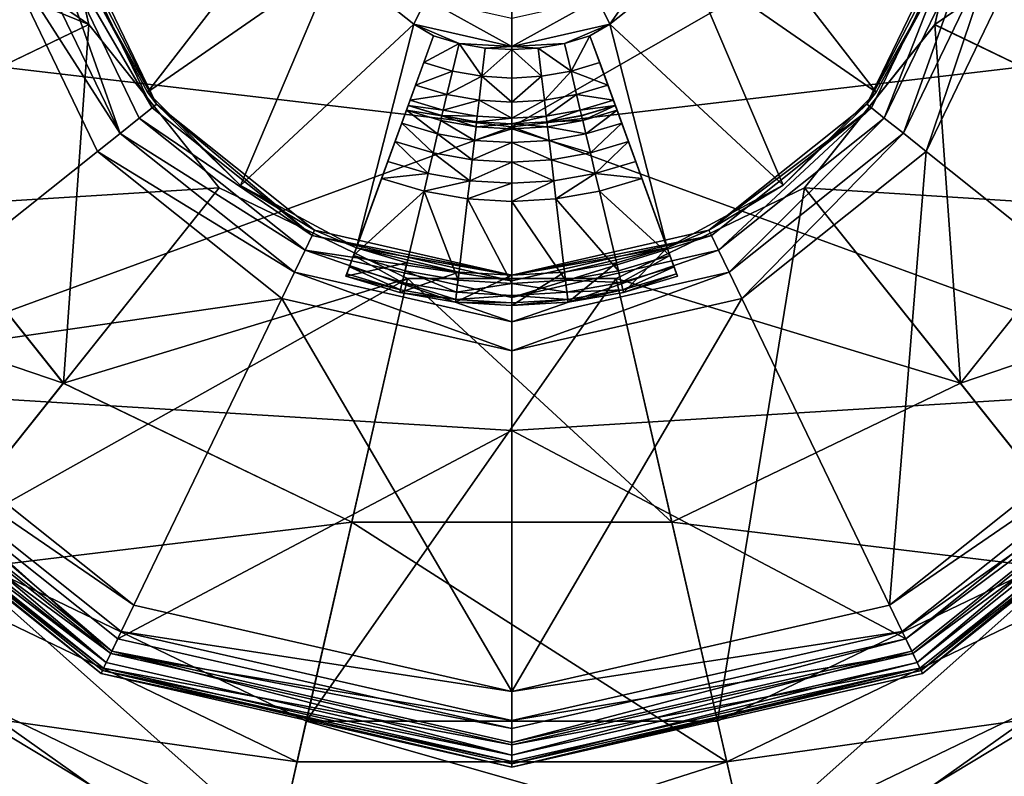
# Model space of a CAD drawing. Extents: x -9 to 191, y -784 to 750.
# Drawn here: x 88 to 94, y -772 to -767 of the extents above; entities that cross this region are included whole.
import ezdxf

# ---------------------------------------------------------------- set-up
doc = ezdxf.new("R2010")
doc.units = 0
doc.header["$MEASUREMENT"] = 0

msp = doc.modelspace()

# ---------------------------------------------------------------- linework, layer by layer
for points in [[(85.153671, -767.334595, -4.823542), (91.000175, -763.978638, -5.557496), (85.153893, -764.665833, -4.82342)], [(90.999832, -768.021362, -5.557681), (91.000175, -763.978638, -5.557496), (85.153671, -767.334595, -4.823542)], [(91, -766, -5.65), (90.999832, -768.021362, -5.557681), (91.000175, -763.978638, -5.557496)], [(91.000175, -763.978638, -5.557496), (90.999832, -768.021362, -5.557681), (96.846405, -764.665283, -4.822444)], [(90.999832, -768.021362, -5.557681), (91, -766, -5.65), (91.000175, -763.978638, -5.557496)], [(96.846405, -764.665283, -4.822444), (90.999832, -768.021362, -5.557681), (96.846184, -767.334045, -4.822567)], [(84.899277, -765.999817, -9.149673), (88.206818, -767.345154, -9.150009), (85.503677, -768.646912, -9.149844)], [(87.899666, -766, -9.149922), (88.206818, -767.345154, -9.150009), (84.899277, -765.999817, -9.149673)], [(86.720039, -768.060974, -8.149789), (88.206772, -767.345093, -8.14988), (86.249405, -765.999817, -8.149655)], [(86.249405, -765.999817, -8.149655), (88.206772, -767.345093, -8.14988), (87.89962, -765.999878, -8.149794)], [(88.206772, -767.345093, -8.14988), (88.206818, -767.345154, -9.150009), (87.89962, -765.999878, -8.149794)], [(88.206818, -767.345154, -9.150009), (87.899666, -766, -9.149922), (87.89962, -765.999878, -8.149794)], [(93.793488, -767.345337, -8.150346), (95.750633, -766.000244, -8.150448), (94.100418, -766.000183, -8.150311)], [(94.100418, -766.000183, -8.150311), (93.793541, -767.345398, -9.150476), (93.793488, -767.345337, -8.150346)], [(93.793488, -767.345337, -8.150346), (95.280342, -768.061401, -8.150503), (95.750633, -766.000244, -8.150448)], [(94.100464, -766.000244, -9.150439), (93.793541, -767.345398, -9.150476), (94.100418, -766.000183, -8.150311)], [(94.100464, -766.000244, -9.150439), (96.496895, -768.6474, -9.150761), (93.793541, -767.345398, -9.150476)], [(97.100853, -766.000366, -9.15069), (96.496895, -768.6474, -9.150761), (94.100464, -766.000244, -9.150439)], [(88.180367, -767.026489, -7.500521), (89.580788, -766.516785, -7.500381), (88.593056, -767.791992, -7.500522)], [(89.580788, -766.516785, -7.500381), (89.834785, -766.929321, -7.500379), (88.593056, -767.791992, -7.500522)], [(92.418953, -766.516663, -7.500144), (93.406479, -767.791748, -7.500121), (92.164886, -766.929199, -7.500185)], [(92.418953, -766.516663, -7.500144), (93.81929, -767.026245, -7.500051), (93.406479, -767.791748, -7.500121)], [(88.037598, -766.676331, -6.959147), (88.624176, -767.894653, -6.959154), (87.931892, -766.7005, -6.796836)], [(88.653969, -767.870972, -7.150476), (88.037598, -766.676331, -6.959147), (88.074699, -766.667969, -7.150468)], [(88.653969, -767.870972, -7.150476), (88.624176, -767.894653, -6.959154), (88.037598, -766.676331, -6.959147)], [(88.653969, -767.870972, -7.150476), (88.074699, -766.667969, -7.150468), (88.180367, -767.026489, -7.500521)], [(93.925056, -766.667664, -7.149981), (93.962166, -766.676086, -6.958653), (93.345581, -767.870789, -7.150084)], [(93.925056, -766.667664, -7.149981), (93.345581, -767.870789, -7.150084), (93.81929, -767.026245, -7.500051)], [(93.345581, -767.870789, -7.150084), (93.962166, -766.676086, -6.958653), (93.375389, -767.89447, -6.958758)], [(93.375389, -767.89447, -6.958758), (93.962166, -766.676086, -6.958653), (93.460098, -767.962036, -6.796433)], [(93.460098, -767.962036, -6.796433), (93.962166, -766.676086, -6.958653), (94.067886, -766.700256, -6.796325)], [(87.773773, -766.736511, -6.688537), (88.412643, -768.063354, -6.688544), (87.58725, -766.779114, -6.65045)], [(87.931892, -766.7005, -6.796836), (88.412643, -768.063354, -6.688544), (87.773773, -766.736511, -6.688537)], [(87.931892, -766.7005, -6.796836), (88.539467, -767.96228, -6.796844), (88.412643, -768.063354, -6.688544)], [(87.931892, -766.7005, -6.796836), (88.624176, -767.894653, -6.959154), (88.539467, -767.96228, -6.796844)], [(93.460098, -767.962036, -6.796433), (94.067886, -766.700256, -6.796325), (93.586914, -768.06311, -6.688113)], [(93.586914, -768.06311, -6.688113), (94.067886, -766.700256, -6.796325), (94.226006, -766.736206, -6.687999)], [(93.586914, -768.06311, -6.688113), (94.226006, -766.736206, -6.687999), (93.736526, -768.182434, -6.650001)], [(93.736526, -768.182434, -6.650001), (94.226006, -766.736206, -6.687999), (94.412529, -766.778809, -6.64988)], [(87.58725, -766.779114, -6.65045), (88.263016, -768.182678, -6.650457), (86.503571, -769.585876, -6.650669)], [(87.58725, -766.779114, -6.65045), (88.412643, -768.063354, -6.688544), (88.263016, -768.182678, -6.650457)], [(91.564987, -767.173767, -7.537551), (92.01828, -766.812317, -7.537497), (91.646385, -767.342712, -7.500247)], [(91.646385, -767.342712, -7.500247), (92.01828, -766.812317, -7.537497), (92.164886, -766.929199, -7.500185)], [(94.412529, -766.778809, -6.64988), (95.495735, -769.585449, -6.649919), (93.736526, -768.182434, -6.650001)], [(88.593056, -767.791992, -7.500522), (89.834785, -766.929321, -7.500379), (89.207985, -768.406921, -7.500499)], [(89.834785, -766.929321, -7.500379), (90.353218, -767.342773, -7.500355), (89.207985, -768.406921, -7.500499)], [(89.834785, -766.929321, -7.500379), (90.434639, -767.173828, -7.537645), (90.353218, -767.342773, -7.500355)], [(91.646385, -767.342712, -7.500247), (92.164886, -766.929199, -7.500185), (92.791443, -768.406799, -7.5002)], [(92.164886, -766.929199, -7.500185), (93.406479, -767.791748, -7.500121), (92.791443, -768.406799, -7.5002)], [(88.653969, -767.870972, -7.150476), (88.180367, -767.026489, -7.500521), (88.593056, -767.791992, -7.500522)], [(93.81929, -767.026245, -7.500051), (93.345581, -767.870789, -7.150084), (93.406479, -767.791748, -7.500121)], [(90.353218, -767.342773, -7.500355), (90.434639, -767.173828, -7.537645), (90.999794, -767.490356, -7.500308)], [(90.999794, -767.490356, -7.500308), (90.434639, -767.173828, -7.537645), (90.999802, -767.302795, -7.537604)], [(90.999802, -767.302795, -7.537604), (91.564987, -767.173767, -7.537551), (90.999794, -767.490356, -7.500308)], [(90.999794, -767.490356, -7.500308), (91.564987, -767.173767, -7.537551), (91.646385, -767.342712, -7.500247)], [(86.311317, -769.739014, -4.823555), (90.999832, -768.021362, -5.557681), (85.153671, -767.334595, -4.823542)], [(96.846184, -767.334045, -4.822567), (90.999832, -768.021362, -5.557681), (95.688133, -769.738586, -4.822774)], [(88.206818, -767.345154, -9.150009), (89.067215, -768.424011, -9.150131), (85.503677, -768.646912, -9.149844)], [(86.720039, -768.060974, -8.149789), (88.038345, -769.71405, -8.149975), (88.206772, -767.345093, -8.14988)], [(88.206772, -767.345093, -8.14988), (88.038345, -769.71405, -8.149975), (89.067169, -768.42395, -8.150002)], [(89.067169, -768.42395, -8.150002), (88.206818, -767.345154, -9.150009), (88.206772, -767.345093, -8.14988)], [(89.067215, -768.424011, -9.150131), (88.206818, -767.345154, -9.150009), (89.067169, -768.42395, -8.150002)], [(89.207985, -768.406921, -7.500499), (90.353218, -767.342773, -7.500355), (89.97345, -768.819641, -7.500454)], [(90.353218, -767.342773, -7.500355), (90.483231, -767.41925, -7.500347), (89.97345, -768.819641, -7.500454)], [(90.353218, -767.342773, -7.500355), (90.65155, -767.469666, -7.500336), (90.483231, -767.41925, -7.500347)], [(90.353218, -767.342773, -7.500355), (90.999794, -767.490356, -7.500308), (90.65155, -767.469666, -7.500336)], [(90.999794, -767.490356, -7.500308), (91.646385, -767.342712, -7.500247), (91.348038, -767.469604, -7.500278)], [(91.348038, -767.469604, -7.500278), (91.646385, -767.342712, -7.500247), (91.516365, -767.419189, -7.500261)], [(91.516365, -767.419189, -7.500261), (91.646385, -767.342712, -7.500247), (92.025909, -768.81958, -7.500283)], [(91.646385, -767.342712, -7.500247), (92.791443, -768.406799, -7.5002), (92.025909, -768.81958, -7.500283)], [(92.933273, -768.424133, -8.150324), (93.962311, -769.714355, -8.150469), (93.793488, -767.345337, -8.150346)], [(93.793488, -767.345337, -8.150346), (92.933319, -768.424194, -9.150454), (92.933273, -768.424133, -8.150324)], [(93.793541, -767.345398, -9.150476), (92.933319, -768.424194, -9.150454), (93.793488, -767.345337, -8.150346)], [(93.793541, -767.345398, -9.150476), (96.496895, -768.6474, -9.150761), (92.933319, -768.424194, -9.150454)], [(93.793488, -767.345337, -8.150346), (93.962311, -769.714355, -8.150469), (95.280342, -768.061401, -8.150503)], [(89.97345, -768.819641, -7.500454), (90.483231, -767.41925, -7.500347), (90.419106, -767.59552, -7.537665)], [(90.483231, -767.41925, -7.500347), (90.65155, -767.469666, -7.500336), (90.419106, -767.59552, -7.537665)], [(91.516365, -767.419189, -7.500261), (91.391327, -767.652161, -7.537587), (91.348038, -767.469604, -7.500278)], [(91.580452, -767.595459, -7.537569), (91.391327, -767.652161, -7.537587), (91.516365, -767.419189, -7.500261)], [(91.516365, -767.419189, -7.500261), (92.025909, -768.81958, -7.500283), (91.580452, -767.595459, -7.537569)], [(90.65155, -767.469666, -7.500336), (90.608223, -767.652161, -7.537652), (90.419106, -767.59552, -7.537665)], [(90.65155, -767.469666, -7.500336), (90.80265, -767.686401, -7.537638), (90.608223, -767.652161, -7.537652)], [(90.65155, -767.469666, -7.500336), (90.999794, -767.490356, -7.500308), (90.824471, -767.500183, -7.500322)], [(90.824471, -767.500183, -7.500322), (90.80265, -767.686401, -7.537638), (90.65155, -767.469666, -7.500336)], [(90.999786, -767.510376, -7.500309), (90.80265, -767.686401, -7.537638), (90.824471, -767.500183, -7.500322)], [(90.999771, -767.697876, -7.537622), (90.80265, -767.686401, -7.537638), (90.999786, -767.510376, -7.500309)], [(90.824471, -767.500183, -7.500322), (90.999794, -767.490356, -7.500308), (90.999786, -767.510376, -7.500309)], [(90.999786, -767.510376, -7.500309), (91.196899, -767.68634, -7.537605), (90.999771, -767.697876, -7.537622)], [(90.999794, -767.490356, -7.500308), (91.17511, -767.500122, -7.500293), (90.999786, -767.510376, -7.500309)], [(91.17511, -767.500122, -7.500293), (91.196899, -767.68634, -7.537605), (90.999786, -767.510376, -7.500309)], [(90.999794, -767.490356, -7.500308), (91.348038, -767.469604, -7.500278), (91.17511, -767.500122, -7.500293)], [(91.348038, -767.469604, -7.500278), (91.391327, -767.652161, -7.537587), (91.17511, -767.500122, -7.500293)], [(91.17511, -767.500122, -7.500293), (91.391327, -767.652161, -7.537587), (91.196899, -767.68634, -7.537605)], [(90.364677, -767.744934, -7.64389), (89.97345, -768.819641, -7.500454), (90.419106, -767.59552, -7.537665)], [(90.419106, -767.59552, -7.537665), (90.608223, -767.652161, -7.537652), (90.364677, -767.744934, -7.64389)], [(91.634842, -767.744873, -7.643785), (91.391327, -767.652161, -7.537587), (91.580452, -767.595459, -7.537569)], [(91.580452, -767.595459, -7.537569), (92.025909, -768.81958, -7.500283), (91.634842, -767.744873, -7.643785)], [(90.364677, -767.744934, -7.64389), (90.608223, -767.652161, -7.537652), (90.571602, -767.806824, -7.643876)], [(90.608223, -767.652161, -7.537652), (90.80265, -767.686401, -7.537638), (90.571602, -767.806824, -7.643876)], [(91.196899, -767.68634, -7.537605), (91.391327, -767.652161, -7.537587), (91.215286, -767.844299, -7.643824)], [(91.215286, -767.844299, -7.643824), (91.391327, -767.652161, -7.537587), (91.42791, -767.806763, -7.643805)], [(91.42791, -767.806763, -7.643805), (91.391327, -767.652161, -7.537587), (91.634842, -767.744873, -7.643785)], [(90.571602, -767.806824, -7.643876), (90.80265, -767.686401, -7.537638), (90.784225, -767.844299, -7.64386)], [(90.784225, -767.844299, -7.64386), (90.80265, -767.686401, -7.537638), (90.999756, -767.856934, -7.643843)], [(90.999756, -767.856934, -7.643843), (90.80265, -767.686401, -7.537638), (90.999771, -767.697876, -7.537622)], [(90.999771, -767.697876, -7.537622), (91.196899, -767.68634, -7.537605), (90.999756, -767.856934, -7.643843)], [(90.999756, -767.856934, -7.643843), (91.196899, -767.68634, -7.537605), (91.215286, -767.844299, -7.643824)], [(89.207985, -768.406921, -7.500499), (88.653969, -767.870972, -7.150476), (88.593056, -767.791992, -7.500522)], [(90.328362, -767.844727, -7.802919), (89.97345, -768.819641, -7.500454), (90.364677, -767.744934, -7.64389)], [(90.364677, -767.744934, -7.64389), (90.571602, -767.806824, -7.643876), (90.328362, -767.844727, -7.802919)], [(91.671135, -767.844666, -7.802807), (91.42791, -767.806763, -7.643805), (91.634842, -767.744873, -7.643785)], [(91.634842, -767.744873, -7.643785), (92.025909, -768.81958, -7.500283), (91.671135, -767.844666, -7.802807)], [(93.345581, -767.870789, -7.150084), (92.791443, -768.406799, -7.5002), (93.406479, -767.791748, -7.500121)], [(90.315651, -767.879883, -7.990445), (89.97345, -768.819641, -7.500454), (90.328362, -767.844727, -7.802919)], [(90.328362, -767.844727, -7.802919), (90.547081, -767.910217, -7.802903), (90.315651, -767.879883, -7.990445)], [(90.328362, -767.844727, -7.802919), (90.571602, -767.806824, -7.643876), (90.547081, -767.910217, -7.802903)], [(90.571602, -767.806824, -7.643876), (90.784225, -767.844299, -7.64386), (90.547081, -767.910217, -7.802903)], [(90.547081, -767.910217, -7.802903), (90.784225, -767.844299, -7.64386), (90.771812, -767.949829, -7.802887)], [(90.771812, -767.949829, -7.802887), (90.784225, -767.844299, -7.64386), (90.999741, -767.963135, -7.802868)], [(90.999741, -767.963135, -7.802868), (90.784225, -767.844299, -7.64386), (90.999756, -767.856934, -7.643843)], [(90.999756, -767.856934, -7.643843), (91.215286, -767.844299, -7.643824), (90.999741, -767.963135, -7.802868)], [(90.999741, -767.963135, -7.802868), (91.215286, -767.844299, -7.643824), (91.227669, -767.949829, -7.802849)], [(91.215286, -767.844299, -7.643824), (91.42791, -767.806763, -7.643805), (91.227669, -767.949829, -7.802849)], [(91.227669, -767.949829, -7.802849), (91.42791, -767.806763, -7.643805), (91.4524, -767.910217, -7.802828)], [(91.4524, -767.910217, -7.802828), (91.42791, -767.806763, -7.643805), (91.671135, -767.844666, -7.802807)], [(91.683823, -767.879822, -7.990332), (91.4524, -767.910217, -7.802828), (91.671135, -767.844666, -7.802807)], [(91.671135, -767.844666, -7.802807), (92.025909, -768.81958, -7.500283), (91.683823, -767.879822, -7.990332)], [(88.624176, -767.894653, -6.959154), (89.681343, -768.737732, -6.959105), (88.539467, -767.96228, -6.796844)], [(88.653969, -767.870972, -7.150476), (89.681343, -768.737732, -6.959105), (88.624176, -767.894653, -6.959154)], [(89.697838, -768.70343, -7.150426), (88.653969, -767.870972, -7.150476), (89.207985, -768.406921, -7.500499)], [(89.697838, -768.70343, -7.150426), (89.681343, -768.737732, -6.959105), (88.653969, -767.870972, -7.150476)], [(90.140266, -768.361328, -10.595819), (89.955025, -768.870178, -10.054388), (90.315536, -767.880066, -10.383555)], [(89.955025, -768.870178, -10.054388), (89.973373, -768.819824, -9.200674), (90.315536, -767.880066, -10.383555)], [(89.973373, -768.819824, -9.200674), (90.315651, -767.879883, -7.990445), (90.315536, -767.880066, -10.383555)], [(89.973373, -768.819824, -9.200674), (89.97345, -768.819641, -7.500454), (90.315651, -767.879883, -7.990445)], [(90.304329, -767.910767, -10.519775), (90.140266, -768.361328, -10.595819), (90.315536, -767.880066, -10.383555)], [(90.273209, -767.996277, -10.626295), (90.140266, -768.361328, -10.595819), (90.304329, -767.910767, -10.519775)], [(90.509735, -768.067078, -10.626279), (90.273209, -767.996277, -10.626295), (90.304329, -767.910767, -10.519775)], [(90.538361, -767.946777, -10.383539), (90.304329, -767.910767, -10.519775), (90.315536, -767.880066, -10.383555)], [(90.530754, -767.978577, -10.519758), (90.304329, -767.910767, -10.519775), (90.538361, -767.946777, -10.383539)], [(90.509735, -768.067078, -10.626279), (90.304329, -767.910767, -10.519775), (90.530754, -767.978577, -10.519758)], [(90.315651, -767.879883, -7.990445), (90.538467, -767.946594, -7.99043), (90.315536, -767.880066, -10.383555)], [(90.315536, -767.880066, -10.383555), (90.538467, -767.946594, -7.99043), (90.538361, -767.946777, -10.383539)], [(90.315651, -767.879883, -7.990445), (90.547081, -767.910217, -7.802903), (90.538467, -767.946594, -7.99043)], [(90.547081, -767.910217, -7.802903), (90.771812, -767.949829, -7.802887), (90.538467, -767.946594, -7.99043)], [(91.227669, -767.949829, -7.802849), (91.4524, -767.910217, -7.802828), (91.231956, -767.986938, -7.990374)], [(91.231956, -767.986938, -7.990374), (91.4524, -767.910217, -7.802828), (91.460991, -767.946533, -7.990353)], [(91.460991, -767.946533, -7.990353), (91.4524, -767.910217, -7.802828), (91.683823, -767.879822, -7.990332)], [(91.460884, -767.946716, -10.383463), (91.683823, -767.879822, -7.990332), (91.683716, -767.880005, -10.383441)], [(91.460991, -767.946533, -7.990353), (91.683823, -767.879822, -7.990332), (91.460884, -767.946716, -10.383463)], [(91.468475, -767.978516, -10.51968), (91.460884, -767.946716, -10.383463), (91.683716, -767.880005, -10.383441)], [(91.468475, -767.978516, -10.51968), (91.683716, -767.880005, -10.383441), (91.694908, -767.910706, -10.519659)], [(91.489464, -768.067078, -10.626197), (91.468475, -767.978516, -10.51968), (91.694908, -767.910706, -10.519659)], [(91.489464, -768.067078, -10.626197), (91.694908, -767.910706, -10.519659), (91.725998, -767.996216, -10.626174)], [(91.683716, -767.880005, -10.383441), (91.683823, -767.879822, -7.990332), (92.025833, -768.819702, -9.200502)], [(91.683716, -767.880005, -10.383441), (91.858887, -768.361267, -10.595676), (91.694908, -767.910706, -10.519659)], [(91.683716, -767.880005, -10.383441), (92.04409, -768.870117, -10.054214), (91.858887, -768.361267, -10.595676)], [(91.683716, -767.880005, -10.383441), (92.025833, -768.819702, -9.200502), (92.04409, -768.870117, -10.054214)], [(91.683823, -767.879822, -7.990332), (92.025909, -768.81958, -7.500283), (92.025833, -768.819702, -9.200502)], [(91.694908, -767.910706, -10.519659), (91.858887, -768.361267, -10.595676), (91.725998, -767.996216, -10.626174)], [(93.345581, -767.870789, -7.150084), (93.375389, -767.89447, -6.958758), (92.301575, -768.703308, -7.150209)], [(93.345581, -767.870789, -7.150084), (92.301575, -768.703308, -7.150209), (92.791443, -768.406799, -7.5002)], [(92.301575, -768.703308, -7.150209), (93.375389, -767.89447, -6.958758), (92.318085, -768.73761, -6.958885)], [(92.318085, -768.73761, -6.958885), (93.375389, -767.89447, -6.958758), (92.365089, -768.835327, -6.796564)], [(92.365089, -768.835327, -6.796564), (93.375389, -767.89447, -6.958758), (93.460098, -767.962036, -6.796433)], [(88.539467, -767.96228, -6.796844), (89.634338, -768.835449, -6.796792), (88.412643, -768.063354, -6.688544)], [(88.539467, -767.96228, -6.796844), (89.681343, -768.737732, -6.959105), (89.634338, -768.835449, -6.796792)], [(90.753067, -768.109985, -10.626261), (90.509735, -768.067078, -10.626279), (90.530754, -767.978577, -10.519758)], [(90.76358, -768.019653, -10.519741), (90.530754, -767.978577, -10.519758), (90.538361, -767.946777, -10.383539)], [(90.753067, -768.109985, -10.626261), (90.530754, -767.978577, -10.519758), (90.76358, -768.019653, -10.519741)], [(90.538467, -767.946594, -7.99043), (90.767494, -767.986938, -7.990413), (90.538361, -767.946777, -10.383539)], [(90.538361, -767.946777, -10.383539), (90.767494, -767.986938, -7.990413), (90.767387, -767.987183, -10.383522)], [(90.76358, -768.019653, -10.519741), (90.538361, -767.946777, -10.383539), (90.767387, -767.987183, -10.383522)], [(90.538467, -767.946594, -7.99043), (90.771812, -767.949829, -7.802887), (90.767494, -767.986938, -7.990413)], [(90.76358, -768.019653, -10.519741), (90.767387, -767.987183, -10.383522), (90.999619, -768.000671, -10.383503)], [(90.767494, -767.986938, -7.990413), (90.999725, -768.000427, -7.990394), (90.767387, -767.987183, -10.383522)], [(90.767387, -767.987183, -10.383522), (90.999725, -768.000427, -7.990394), (90.999619, -768.000671, -10.383503)], [(90.767494, -767.986938, -7.990413), (90.771812, -767.949829, -7.802887), (90.999741, -767.963135, -7.802868)], [(90.767494, -767.986938, -7.990413), (90.999741, -767.963135, -7.802868), (90.999725, -768.000427, -7.990394)], [(90.999725, -768.000427, -7.990394), (91.231956, -767.986938, -7.990374), (90.999619, -768.000671, -10.383503)], [(90.999619, -768.000671, -10.383503), (91.231956, -767.986938, -7.990374), (91.23185, -767.987122, -10.383484)], [(91.235641, -768.019653, -10.519702), (90.999619, -768.000671, -10.383503), (91.23185, -767.987122, -10.383484)], [(90.999741, -767.963135, -7.802868), (91.227669, -767.949829, -7.802849), (90.999725, -768.000427, -7.990394)], [(90.999725, -768.000427, -7.990394), (91.227669, -767.949829, -7.802849), (91.231956, -767.986938, -7.990374)], [(91.23185, -767.987122, -10.383484), (91.460991, -767.946533, -7.990353), (91.460884, -767.946716, -10.383463)], [(91.231956, -767.986938, -7.990374), (91.460991, -767.946533, -7.990353), (91.23185, -767.987122, -10.383484)], [(91.468475, -767.978516, -10.51968), (91.23185, -767.987122, -10.383484), (91.460884, -767.946716, -10.383463)], [(91.468475, -767.978516, -10.51968), (91.235641, -768.019653, -10.519702), (91.23185, -767.987122, -10.383484)], [(91.489464, -768.067078, -10.626197), (91.235641, -768.019653, -10.519702), (91.468475, -767.978516, -10.51968)], [(92.365089, -768.835327, -6.796564), (93.460098, -767.962036, -6.796433), (92.435486, -768.981384, -6.688251)], [(92.435486, -768.981384, -6.688251), (93.460098, -767.962036, -6.796433), (93.586914, -768.06311, -6.688113)], [(90.99968, -770.025696, -5.281337), (90.999832, -768.021362, -5.557681), (86.311317, -769.739014, -4.823555)], [(90.228897, -768.11792, -10.679912), (90.140266, -768.361328, -10.595819), (90.273209, -767.996277, -10.626295)], [(90.479919, -768.193054, -10.679893), (90.228897, -768.11792, -10.679912), (90.273209, -767.996277, -10.626295)], [(90.479919, -768.193054, -10.679893), (90.273209, -767.996277, -10.626295), (90.509735, -768.067078, -10.626279)], [(90.753067, -768.109985, -10.626261), (90.76358, -768.019653, -10.519741), (90.999611, -768.033386, -10.519722)], [(90.753067, -768.109985, -10.626261), (90.999611, -768.033386, -10.519722), (90.999596, -768.12439, -10.62624)], [(90.76358, -768.019653, -10.519741), (90.999619, -768.000671, -10.383503), (90.999611, -768.033386, -10.519722)], [(91.246124, -768.109985, -10.626219), (90.999596, -768.12439, -10.62624), (90.999611, -768.033386, -10.519722)], [(91.235641, -768.019653, -10.519702), (90.999611, -768.033386, -10.519722), (90.999619, -768.000671, -10.383503)], [(91.246124, -768.109985, -10.626219), (90.999611, -768.033386, -10.519722), (91.235641, -768.019653, -10.519702)], [(95.688133, -769.738586, -4.822774), (90.999832, -768.021362, -5.557681), (90.99968, -770.025696, -5.281337)], [(91.489464, -768.067078, -10.626197), (91.246124, -768.109985, -10.626219), (91.235641, -768.019653, -10.519702)], [(91.519257, -768.192993, -10.679808), (91.489464, -768.067078, -10.626197), (91.725998, -767.996216, -10.626174)], [(91.519257, -768.192993, -10.679808), (91.725998, -767.996216, -10.626174), (91.770294, -768.117859, -10.679783)], [(91.725998, -767.996216, -10.626174), (91.858887, -768.361267, -10.595676), (91.770294, -768.117859, -10.679783)], [(85.25576, -768.766052, -7.14957), (88.0383, -769.713989, -7.149846), (86.719994, -768.060913, -7.14966)], [(88.0383, -769.713989, -7.149846), (86.720039, -768.060974, -8.149789), (86.719994, -768.060913, -7.14966)], [(88.038345, -769.71405, -8.149975), (86.720039, -768.060974, -8.149789), (88.0383, -769.713989, -7.149846)], [(88.412643, -768.063354, -6.688544), (89.563919, -768.981567, -6.68849), (88.263016, -768.182678, -6.650457)], [(88.412643, -768.063354, -6.688544), (89.634338, -768.835449, -6.796792), (89.563919, -768.981567, -6.68849)], [(90.181076, -768.249146, -10.66902), (90.140266, -768.361328, -10.595819), (90.228897, -768.11792, -10.679912)], [(90.447708, -768.328918, -10.669001), (90.181076, -768.249146, -10.66902), (90.228897, -768.11792, -10.679912)], [(90.447708, -768.328918, -10.669001), (90.228897, -768.11792, -10.679912), (90.479919, -768.193054, -10.679893)], [(90.737946, -768.238525, -10.679874), (90.479919, -768.193054, -10.679893), (90.509735, -768.067078, -10.626279)], [(90.737946, -768.238525, -10.679874), (90.509735, -768.067078, -10.626279), (90.753067, -768.109985, -10.626261)], [(90.737946, -768.238525, -10.679874), (90.753067, -768.109985, -10.626261), (90.999596, -768.12439, -10.62624)], [(91.261215, -768.238525, -10.679831), (90.999596, -768.12439, -10.62624), (91.246124, -768.109985, -10.626219)], [(91.519257, -768.192993, -10.679808), (91.246124, -768.109985, -10.626219), (91.489464, -768.067078, -10.626197)], [(91.519257, -768.192993, -10.679808), (91.261215, -768.238525, -10.679831), (91.246124, -768.109985, -10.626219)], [(91.551445, -768.328918, -10.668909), (91.519257, -768.192993, -10.679808), (91.770294, -768.117859, -10.679783)], [(91.551445, -768.328918, -10.668909), (91.770294, -768.117859, -10.679783), (91.818085, -768.249084, -10.668883)], [(91.770294, -768.117859, -10.679783), (91.858887, -768.361267, -10.595676), (91.818085, -768.249084, -10.668883)], [(92.435486, -768.981384, -6.688251), (93.586914, -768.06311, -6.688113), (92.518486, -769.153809, -6.650147)], [(92.518486, -769.153809, -6.650147), (93.586914, -768.06311, -6.688113), (93.736526, -768.182434, -6.650001)], [(93.962265, -769.714294, -7.15034), (96.744644, -768.766541, -7.150528), (95.280296, -768.06134, -7.150374)], [(95.280296, -768.06134, -7.150374), (93.962311, -769.714355, -8.150469), (93.962265, -769.714294, -7.15034)], [(95.280342, -768.061401, -8.150503), (93.962311, -769.714355, -8.150469), (95.280296, -768.06134, -7.150374)], [(86.503571, -769.585876, -6.650669), (88.263016, -768.182678, -6.650457), (89.480896, -769.153931, -6.6504)], [(88.263016, -768.182678, -6.650457), (89.563919, -768.981567, -6.68849), (89.480896, -769.153931, -6.6504)], [(90.737946, -768.238525, -10.679874), (90.999596, -768.12439, -10.62624), (90.99958, -768.253784, -10.679853)], [(91.261215, -768.238525, -10.679831), (90.99958, -768.253784, -10.679853), (90.999596, -768.12439, -10.62624)], [(92.518486, -769.153809, -6.650147), (93.736526, -768.182434, -6.650001), (93.494644, -771.181213, -6.650159)], [(93.736526, -768.182434, -6.650001), (95.495735, -769.585449, -6.649919), (93.494644, -771.181213, -6.650159)], [(90.721733, -768.377258, -10.668981), (90.447708, -768.328918, -10.669001), (90.479919, -768.193054, -10.679893)], [(90.721733, -768.377258, -10.668981), (90.479919, -768.193054, -10.679893), (90.737946, -768.238525, -10.679874)], [(90.721733, -768.377258, -10.668981), (90.737946, -768.238525, -10.679874), (90.99958, -768.253784, -10.679853)], [(91.277405, -768.377197, -10.668934), (90.99958, -768.253784, -10.679853), (91.261215, -768.238525, -10.679831)], [(91.551445, -768.328918, -10.668909), (91.261215, -768.238525, -10.679831), (91.519257, -768.192993, -10.679808)], [(91.551445, -768.328918, -10.668909), (91.277405, -768.377197, -10.668934), (91.261215, -768.238525, -10.679831)], [(90.447708, -768.328918, -10.669001), (90.140266, -768.361328, -10.595819), (90.181076, -768.249146, -10.66902)], [(90.721733, -768.377258, -10.668981), (90.99958, -768.253784, -10.679853), (90.999573, -768.393433, -10.668959)], [(91.277405, -768.377197, -10.668934), (90.999573, -768.393433, -10.668959), (90.99958, -768.253784, -10.679853)], [(91.551445, -768.328918, -10.668909), (91.818085, -768.249084, -10.668883), (91.858887, -768.361267, -10.595676)], [(89.955025, -768.870178, -10.054388), (90.140266, -768.361328, -10.595819), (90.420197, -768.445129, -10.595799)], [(90.447708, -768.328918, -10.669001), (90.420197, -768.445129, -10.595799), (90.140266, -768.361328, -10.595819)], [(90.721733, -768.377258, -10.668981), (90.420197, -768.445129, -10.595799), (90.447708, -768.328918, -10.669001)], [(90.721733, -768.377258, -10.668981), (90.707924, -768.49585, -10.595778), (90.420197, -768.445129, -10.595799)], [(90.721733, -768.377258, -10.668981), (90.999573, -768.393433, -10.668959), (90.707924, -768.49585, -10.595778)], [(91.277405, -768.377197, -10.668934), (90.999565, -768.512817, -10.595755), (90.999573, -768.393433, -10.668959)], [(91.277405, -768.377197, -10.668934), (91.291206, -768.49585, -10.59573), (90.999565, -768.512817, -10.595755)], [(91.551445, -768.328918, -10.668909), (91.291206, -768.49585, -10.59573), (91.277405, -768.377197, -10.668934)], [(91.551445, -768.328918, -10.668909), (91.578941, -768.445129, -10.595703), (91.291206, -768.49585, -10.59573)], [(91.551445, -768.328918, -10.668909), (91.858887, -768.361267, -10.595676), (91.578941, -768.445129, -10.595703)], [(92.04409, -768.870117, -10.054214), (91.578941, -768.445129, -10.595703), (91.858887, -768.361267, -10.595676)], [(89.067215, -768.424011, -9.150131), (87.196671, -770.769775, -9.150083), (85.503677, -768.646912, -9.149844)], [(89.067215, -768.424011, -9.150131), (90.310425, -769.022766, -9.150262), (87.196671, -770.769775, -9.150083)], [(88.038345, -769.71405, -8.149975), (90.310379, -769.022705, -8.150133), (89.067169, -768.42395, -8.150002)], [(90.310379, -769.022705, -8.150133), (89.067215, -768.424011, -9.150131), (89.067169, -768.42395, -8.150002)], [(90.310425, -769.022766, -9.150262), (89.067215, -768.424011, -9.150131), (90.310379, -769.022705, -8.150133)], [(89.697838, -768.70343, -7.150426), (89.207985, -768.406921, -7.500499), (89.97345, -768.819641, -7.500454)], [(90.999565, -768.512817, -10.595755), (90.707924, -768.49585, -10.595778), (90.999573, -768.393433, -10.668959)], [(91.690163, -769.022766, -8.150248), (93.962311, -769.714355, -8.150469), (92.933273, -768.424133, -8.150324)], [(92.933273, -768.424133, -8.150324), (91.690208, -769.022827, -9.150377), (91.690163, -769.022766, -8.150248)], [(92.933319, -768.424194, -9.150454), (91.690208, -769.022827, -9.150377), (92.933273, -768.424133, -8.150324)], [(92.933319, -768.424194, -9.150454), (92.358139, -771.948059, -9.150567), (91.690208, -769.022827, -9.150377)], [(92.791443, -768.406799, -7.5002), (92.301575, -768.703308, -7.150209), (92.025909, -768.81958, -7.500283)], [(92.933319, -768.424194, -9.150454), (94.804253, -770.770081, -9.150717), (92.358139, -771.948059, -9.150567)], [(96.496895, -768.6474, -9.150761), (94.804253, -770.770081, -9.150717), (92.933319, -768.424194, -9.150454)], [(90.295258, -768.971985, -10.054364), (89.955025, -768.870178, -10.054388), (90.420197, -768.445129, -10.595799)], [(90.644997, -769.033691, -10.054338), (90.295258, -768.971985, -10.054364), (90.420197, -768.445129, -10.595799)], [(90.644997, -769.033691, -10.054338), (90.420197, -768.445129, -10.595799), (90.707924, -768.49585, -10.595778)], [(90.999542, -769.054382, -10.05431), (90.644997, -769.033691, -10.054338), (90.707924, -768.49585, -10.595778)], [(90.999542, -769.054382, -10.05431), (90.707924, -768.49585, -10.595778), (90.999565, -768.512817, -10.595755)], [(91.354088, -769.03363, -10.054279), (90.999565, -768.512817, -10.595755), (91.291206, -768.49585, -10.59573)], [(91.703842, -768.971924, -10.054247), (91.291206, -768.49585, -10.59573), (91.578941, -768.445129, -10.595703)], [(91.703842, -768.971924, -10.054247), (91.354088, -769.03363, -10.054279), (91.291206, -768.49585, -10.59573)], [(92.04409, -768.870117, -10.054214), (91.703842, -768.971924, -10.054247), (91.578941, -768.445129, -10.595703)], [(91.354088, -769.03363, -10.054279), (90.999542, -769.054382, -10.05431), (90.999565, -768.512817, -10.595755)], [(90.99968, -769.000488, -7.150331), (89.681343, -768.737732, -6.959105), (89.697838, -768.70343, -7.150426)], [(90.99968, -769.000488, -7.150331), (89.697838, -768.70343, -7.150426), (89.97345, -768.819641, -7.500454)], [(92.301575, -768.703308, -7.150209), (92.318085, -768.73761, -6.958885), (90.99968, -769.000488, -7.150331)], [(92.301575, -768.703308, -7.150209), (90.99968, -769.000488, -7.150331), (92.025909, -768.81958, -7.500283)], [(85.25576, -768.766052, -7.14957), (87.025177, -770.984619, -7.149819), (88.0383, -769.713989, -7.149846)], [(89.634338, -768.835449, -6.796792), (89.681343, -768.737732, -6.959105), (90.999687, -769.038574, -6.959008)], [(90.999687, -769.038574, -6.959008), (89.681343, -768.737732, -6.959105), (90.99968, -769.000488, -7.150331)], [(90.99968, -769.000488, -7.150331), (92.318085, -768.73761, -6.958885), (90.999687, -769.038574, -6.959008)], [(90.999687, -769.038574, -6.959008), (92.318085, -768.73761, -6.958885), (90.999687, -769.146912, -6.796692)], [(90.999687, -769.146912, -6.796692), (92.318085, -768.73761, -6.958885), (92.365089, -768.835327, -6.796564)], [(93.962265, -769.714294, -7.15034), (94.975601, -770.984985, -7.150482), (96.744644, -768.766541, -7.150528)], [(89.904922, -769.007751, -9.700752), (89.973373, -768.819824, -9.200674), (89.955025, -768.870178, -10.054388)], [(89.904922, -769.007751, -9.700752), (89.904945, -769.007751, -9.200687), (89.973373, -768.819824, -9.200674)], [(89.973373, -768.819824, -9.200674), (89.904945, -769.007751, -9.200687), (90.307701, -768.9198, -9.20065)], [(89.97345, -768.819641, -7.500454), (89.973373, -768.819824, -9.200674), (90.307701, -768.9198, -9.20065)], [(89.97345, -768.819641, -7.500454), (90.307701, -768.9198, -9.20065), (90.651245, -768.980408, -9.200624)], [(89.97345, -768.819641, -7.500454), (90.651245, -768.980408, -9.200624), (90.999588, -769.000671, -9.200596)], [(90.99968, -769.000488, -7.150331), (89.97345, -768.819641, -7.500454), (90.999588, -769.000671, -9.200596)], [(92.025909, -768.81958, -7.500283), (90.99968, -769.000488, -7.150331), (90.999588, -769.000671, -9.200596)], [(92.025909, -768.81958, -7.500283), (90.999588, -769.000671, -9.200596), (91.347931, -768.980347, -9.200566)], [(92.025909, -768.81958, -7.500283), (91.347931, -768.980347, -9.200566), (91.691483, -768.919739, -9.200535)], [(92.025909, -768.81958, -7.500283), (91.691483, -768.919739, -9.200535), (92.025833, -768.819702, -9.200502)], [(91.691483, -768.919739, -9.200535), (91.737671, -769.11438, -9.200541), (92.025833, -768.819702, -9.200502)], [(92.025833, -768.819702, -9.200502), (91.737671, -769.11438, -9.200541), (92.094231, -769.007629, -9.200505)], [(92.04409, -768.870117, -10.054214), (92.025833, -768.819702, -9.200502), (92.094208, -769.00769, -9.700571)], [(92.025833, -768.819702, -9.200502), (92.094231, -769.007629, -9.200505), (92.094208, -769.00769, -9.700571)], [(89.563919, -768.981567, -6.68849), (89.634338, -768.835449, -6.796792), (90.99968, -769.309204, -6.688386)], [(90.99968, -769.309204, -6.688386), (89.634338, -768.835449, -6.796792), (90.999687, -769.146912, -6.796692)], [(90.999687, -769.146912, -6.796692), (89.634338, -768.835449, -6.796792), (90.999687, -769.038574, -6.959008)], [(89.927818, -768.944885, -9.95078), (89.904922, -769.007751, -9.700752), (89.955025, -768.870178, -10.054388)], [(90.276955, -769.049377, -9.950756), (89.927818, -768.944885, -9.95078), (89.955025, -768.870178, -10.054388)], [(90.276955, -769.049377, -9.950756), (89.955025, -768.870178, -10.054388), (90.295258, -768.971985, -10.054364)], [(90.999687, -769.146912, -6.796692), (92.365089, -768.835327, -6.796564), (90.99968, -769.309204, -6.688386)], [(90.99968, -769.309204, -6.688386), (92.365089, -768.835327, -6.796564), (92.435486, -768.981384, -6.688251)], [(91.722145, -769.049316, -9.950636), (91.703842, -768.971924, -10.054247), (92.04409, -768.870117, -10.054214)], [(91.722145, -769.049316, -9.950636), (92.04409, -768.870117, -10.054214), (92.071297, -768.944763, -9.950602)], [(92.04409, -768.870117, -10.054214), (92.088303, -768.991699, -9.829987), (92.071297, -768.944763, -9.950602)], [(92.04409, -768.870117, -10.054214), (92.094208, -769.00769, -9.700571), (92.088303, -768.991699, -9.829987)], [(89.91082, -768.99176, -9.830168), (89.904922, -769.007751, -9.700752), (89.927818, -768.944885, -9.95078)], [(89.904945, -769.007751, -9.200687), (90.261482, -769.114441, -9.200663), (90.307701, -768.9198, -9.20065)], [(90.265457, -769.097961, -9.830143), (89.91082, -768.99176, -9.830168), (89.927818, -768.944885, -9.95078)], [(90.265457, -769.097961, -9.830143), (89.927818, -768.944885, -9.95078), (90.276955, -769.049377, -9.950756)], [(90.307701, -768.9198, -9.20065), (90.261482, -769.114441, -9.200663), (90.651245, -768.980408, -9.200624)], [(91.347931, -768.980347, -9.200566), (91.371117, -769.179077, -9.200573), (91.691483, -768.919739, -9.200535)], [(91.371117, -769.179077, -9.200573), (91.737671, -769.11438, -9.200541), (91.691483, -768.919739, -9.200535)], [(91.733643, -769.0979, -9.830021), (91.722145, -769.049316, -9.950636), (92.071297, -768.944763, -9.950602)], [(91.733643, -769.0979, -9.830021), (92.071297, -768.944763, -9.950602), (92.088303, -768.991699, -9.829987)], [(90.310425, -769.022766, -9.150262), (89.642982, -771.947937, -9.15034), (87.196671, -770.769775, -9.150083)], [(88.038345, -769.71405, -8.149975), (89.943268, -770.63147, -8.150176), (90.310379, -769.022705, -8.150133)], [(89.480896, -769.153931, -6.6504), (89.563919, -768.981567, -6.68849), (90.999664, -769.500549, -6.65029)], [(90.999664, -769.500549, -6.65029), (89.563919, -768.981567, -6.68849), (90.99968, -769.309204, -6.688386)], [(91.690208, -769.022827, -9.150377), (89.642982, -771.947937, -9.15034), (90.310425, -769.022766, -9.150262)], [(91.690208, -769.022827, -9.150377), (92.358139, -771.948059, -9.150567), (89.642982, -771.947937, -9.15034)], [(90.265457, -769.097961, -9.830143), (89.904922, -769.007751, -9.700752), (89.91082, -768.99176, -9.830168)], [(90.261482, -769.114441, -9.200663), (89.904922, -769.007751, -9.700752), (90.261459, -769.114502, -9.700727)], [(90.261482, -769.114441, -9.200663), (89.904945, -769.007751, -9.200687), (89.904922, -769.007751, -9.700752)], [(90.265457, -769.097961, -9.830143), (90.261459, -769.114502, -9.700727), (89.904922, -769.007751, -9.700752)], [(89.943268, -770.63147, -8.150176), (92.057541, -770.631592, -8.150352), (90.310379, -769.022705, -8.150133)], [(90.261482, -769.114441, -9.200663), (90.628021, -769.179138, -9.200636), (90.651245, -768.980408, -9.200624)], [(90.635796, -769.112549, -9.950729), (90.276955, -769.049377, -9.950756), (90.295258, -768.971985, -10.054364)], [(90.635796, -769.112549, -9.950729), (90.295258, -768.971985, -10.054364), (90.644997, -769.033691, -10.054338)], [(90.310379, -769.022705, -8.150133), (92.057541, -770.631592, -8.150352), (91.690163, -769.022766, -8.150248)], [(91.690163, -769.022766, -8.150248), (90.310425, -769.022766, -9.150262), (90.310379, -769.022705, -8.150133)], [(91.690208, -769.022827, -9.150377), (90.310425, -769.022766, -9.150262), (91.690163, -769.022766, -8.150248)], [(90.651245, -768.980408, -9.200624), (90.628021, -769.179138, -9.200636), (90.999588, -769.000671, -9.200596)], [(90.628021, -769.179138, -9.200636), (90.999573, -769.200684, -9.200605), (90.999588, -769.000671, -9.200596)], [(90.999573, -769.200684, -9.200605), (91.371117, -769.179077, -9.200573), (91.347931, -768.980347, -9.200566)], [(90.999588, -769.000671, -9.200596), (90.999573, -769.200684, -9.200605), (91.347931, -768.980347, -9.200566)], [(90.99968, -769.309204, -6.688386), (92.435486, -768.981384, -6.688251), (90.999664, -769.500549, -6.65029)], [(90.999664, -769.500549, -6.65029), (92.435486, -768.981384, -6.688251), (92.518486, -769.153809, -6.650147)], [(91.722145, -769.049316, -9.950636), (91.354088, -769.03363, -10.054279), (91.703842, -768.971924, -10.054247)], [(92.057541, -770.631592, -8.150352), (93.962311, -769.714355, -8.150469), (91.690163, -769.022766, -8.150248)], [(91.733643, -769.0979, -9.830021), (92.088303, -768.991699, -9.829987), (91.737648, -769.11438, -9.700605)], [(92.094208, -769.00769, -9.700571), (91.737648, -769.11438, -9.700605), (92.088303, -768.991699, -9.829987)], [(91.737671, -769.11438, -9.200541), (91.737648, -769.11438, -9.700605), (92.094208, -769.00769, -9.700571)], [(92.094231, -769.007629, -9.200505), (91.737671, -769.11438, -9.200541), (92.094208, -769.00769, -9.700571)], [(90.629997, -769.16217, -9.830116), (90.265457, -769.097961, -9.830143), (90.276955, -769.049377, -9.950756)], [(90.629997, -769.16217, -9.830116), (90.276955, -769.049377, -9.950756), (90.635796, -769.112549, -9.950729)], [(90.635796, -769.112549, -9.950729), (90.644997, -769.033691, -10.054338), (90.999542, -769.054382, -10.05431)], [(90.635796, -769.112549, -9.950729), (90.999542, -769.054382, -10.05431), (90.999542, -769.133789, -9.950699)], [(91.363289, -769.112549, -9.950668), (90.999542, -769.054382, -10.05431), (91.354088, -769.03363, -10.054279)], [(91.363289, -769.112549, -9.950668), (90.999542, -769.133789, -9.950699), (90.999542, -769.054382, -10.05431)], [(91.722145, -769.049316, -9.950636), (91.363289, -769.112549, -9.950668), (91.354088, -769.03363, -10.054279)], [(91.733643, -769.0979, -9.830021), (91.363289, -769.112549, -9.950668), (91.722145, -769.049316, -9.950636)], [(86.503571, -769.585876, -6.650669), (89.480896, -769.153931, -6.6504), (88.504402, -771.181458, -6.650575)], [(89.480896, -769.153931, -6.6504), (90.999474, -771.750854, -6.650393), (88.504402, -771.181458, -6.650575)], [(89.480896, -769.153931, -6.6504), (90.999664, -769.500549, -6.65029), (90.999474, -771.750854, -6.650393)], [(90.629997, -769.16217, -9.830116), (90.261459, -769.114502, -9.700727), (90.265457, -769.097961, -9.830143)], [(90.628021, -769.179138, -9.200636), (90.261482, -769.114441, -9.200663), (90.261459, -769.114502, -9.700727)], [(90.628021, -769.179138, -9.200636), (90.261459, -769.114502, -9.700727), (90.627998, -769.179138, -9.700701)], [(90.629997, -769.16217, -9.830116), (90.627998, -769.179138, -9.700701), (90.261459, -769.114502, -9.700727)], [(90.629997, -769.16217, -9.830116), (90.635796, -769.112549, -9.950729), (90.999542, -769.133789, -9.950699)], [(90.629997, -769.16217, -9.830116), (90.999542, -769.133789, -9.950699), (90.999542, -769.183777, -9.830086)], [(92.518486, -769.153809, -6.650147), (93.494644, -771.181213, -6.650159), (90.999474, -771.750854, -6.650393)], [(90.999664, -769.500549, -6.65029), (92.518486, -769.153809, -6.650147), (90.999474, -771.750854, -6.650393)], [(91.369095, -769.16217, -9.830054), (90.999542, -769.133789, -9.950699), (91.363289, -769.112549, -9.950668)], [(91.369095, -769.16217, -9.830054), (90.999542, -769.183777, -9.830086), (90.999542, -769.133789, -9.950699)], [(91.733643, -769.0979, -9.830021), (91.369095, -769.16217, -9.830054), (91.363289, -769.112549, -9.950668)], [(91.733643, -769.0979, -9.830021), (91.371094, -769.179138, -9.700639), (91.369095, -769.16217, -9.830054)], [(91.733643, -769.0979, -9.830021), (91.737648, -769.11438, -9.700605), (91.371094, -769.179138, -9.700639)], [(91.737671, -769.11438, -9.200541), (91.371094, -769.179138, -9.700639), (91.737648, -769.11438, -9.700605)], [(91.737671, -769.11438, -9.200541), (91.371117, -769.179077, -9.200573), (91.371094, -769.179138, -9.700639)], [(90.629997, -769.16217, -9.830116), (90.999542, -769.183777, -9.830086), (90.627998, -769.179138, -9.700701)], [(90.999573, -769.200684, -9.200605), (90.627998, -769.179138, -9.700701), (90.99955, -769.200745, -9.70067)], [(90.999573, -769.200684, -9.200605), (90.628021, -769.179138, -9.200636), (90.627998, -769.179138, -9.700701)], [(90.99955, -769.200745, -9.70067), (90.627998, -769.179138, -9.700701), (90.999542, -769.183777, -9.830086)], [(91.369095, -769.16217, -9.830054), (90.99955, -769.200745, -9.70067), (90.999542, -769.183777, -9.830086)], [(91.369095, -769.16217, -9.830054), (91.371094, -769.179138, -9.700639), (90.99955, -769.200745, -9.70067)], [(91.371117, -769.179077, -9.200573), (90.999573, -769.200684, -9.200605), (90.99955, -769.200745, -9.70067)], [(91.371117, -769.179077, -9.200573), (90.99955, -769.200745, -9.70067), (91.371094, -769.179138, -9.700639)], [(86.353943, -769.7052, -6.612581), (86.503571, -769.585876, -6.650669), (88.504402, -771.181458, -6.650575)], [(95.645348, -769.704773, -6.611807), (93.494644, -771.181213, -6.650159), (95.495735, -769.585449, -6.649919)], [(88.35096, -771.5, -6.504183), (86.227028, -769.806274, -6.504283), (86.353943, -769.7052, -6.612581)], [(88.358139, -771.485168, -4.819464), (86.311317, -769.739014, -4.823555), (86.239906, -769.795959, -4.819563)], [(88.358139, -771.485168, -4.819464), (88.397751, -771.402832, -4.823458), (86.311317, -769.739014, -4.823555)], [(90.99968, -770.025696, -5.281337), (86.311317, -769.739014, -4.823555), (88.397751, -771.402832, -4.823458)], [(88.42128, -771.353882, -6.612484), (86.353943, -769.7052, -6.612581), (88.504402, -771.181458, -6.650575)], [(88.35096, -771.5, -6.504183), (86.353943, -769.7052, -6.612581), (88.42128, -771.353882, -6.612484)], [(87.025177, -770.984619, -7.149819), (89.943222, -770.631409, -7.150046), (88.0383, -769.713989, -7.149846)], [(89.943222, -770.631409, -7.150046), (88.038345, -769.71405, -8.149975), (88.0383, -769.713989, -7.149846)], [(89.943268, -770.63147, -8.150176), (88.038345, -769.71405, -8.149975), (89.943222, -770.631409, -7.150046)], [(95.688133, -769.738586, -4.822774), (90.99968, -770.025696, -5.281337), (93.601425, -771.402588, -4.823024)], [(92.057495, -770.63147, -7.150223), (94.975601, -770.984985, -7.150482), (93.962265, -769.714294, -7.15034)], [(93.962265, -769.714294, -7.15034), (92.057541, -770.631592, -8.150352), (92.057495, -770.63147, -7.150223)], [(93.962311, -769.714355, -8.150469), (92.057541, -770.631592, -8.150352), (93.962265, -769.714294, -7.15034)], [(95.645348, -769.704773, -6.611807), (93.577744, -771.353638, -6.612055), (93.494644, -771.181213, -6.650159)], [(95.772263, -769.805847, -6.503487), (93.577744, -771.353638, -6.612055), (95.645348, -769.704773, -6.611807)], [(95.759537, -769.795532, -4.81877), (95.688133, -769.738586, -4.822774), (93.601425, -771.402588, -4.823024)], [(88.35096, -771.5, -6.504183), (86.142319, -769.873901, -6.341972), (86.227028, -769.806274, -6.504283)], [(88.321823, -771.560486, -4.856575), (86.239906, -769.795959, -4.819563), (86.174591, -769.848022, -4.856676)], [(88.358139, -771.485168, -4.819464), (86.239906, -769.795959, -4.819563), (88.321823, -771.560486, -4.856575)], [(95.772263, -769.805847, -6.503487), (93.648041, -771.499756, -6.503742), (93.577744, -771.353638, -6.612055)], [(95.759537, -769.795532, -4.81877), (93.601425, -771.402588, -4.823024), (93.641022, -771.484924, -4.819024)], [(95.759537, -769.795532, -4.81877), (93.641022, -771.484924, -4.819024), (93.677322, -771.560242, -4.856129)], [(95.856972, -769.873413, -6.341162), (93.648041, -771.499756, -6.503742), (95.772263, -769.805847, -6.503487)], [(95.759537, -769.795532, -4.81877), (93.677322, -771.560242, -4.856129), (95.824837, -769.847595, -4.855872)], [(88.303856, -771.597717, -6.341871), (86.112617, -769.897583, -6.150651), (86.142319, -769.873901, -6.341972)], [(88.321823, -771.560486, -4.856575), (86.174591, -769.848022, -4.856676), (86.128983, -769.88446, -4.927091)], [(88.303856, -771.597717, -6.341871), (86.142319, -769.873901, -6.341972), (88.35096, -771.5, -6.504183)], [(95.856972, -769.873413, -6.341162), (93.695152, -771.597473, -6.341421), (93.648041, -771.499756, -6.503742)], [(95.824837, -769.847595, -4.855872), (93.677322, -771.560242, -4.856129), (93.702614, -771.612732, -4.926538)], [(95.856972, -769.873413, -6.341162), (93.711655, -771.631775, -6.150097), (93.695152, -771.597473, -6.341421)], [(95.824837, -769.847595, -4.855872), (93.702614, -771.612732, -4.926538), (95.870438, -769.884033, -4.926279)], [(95.856972, -769.873413, -6.341162), (95.886681, -769.897095, -6.149836), (93.711655, -771.631775, -6.150097)], [(88.287407, -771.631897, -5.016002), (86.112671, -769.897461, -5.016104), (86.112617, -769.897583, -6.150651)], [(88.303856, -771.597717, -6.341871), (88.287354, -771.632019, -6.150549), (86.112617, -769.897583, -6.150651)], [(88.287407, -771.631897, -5.016002), (86.112617, -769.897583, -6.150651), (88.287354, -771.632019, -6.150549)], [(86.128983, -769.88446, -4.927091), (86.112671, -769.897461, -5.016104), (88.287407, -771.631897, -5.016002)], [(88.296516, -771.612976, -4.926989), (86.128983, -769.88446, -4.927091), (88.287407, -771.631897, -5.016002)], [(88.321823, -771.560486, -4.856575), (86.128983, -769.88446, -4.927091), (88.296516, -771.612976, -4.926989)], [(95.870438, -769.884033, -4.926279), (93.702614, -771.612732, -4.926538), (93.711708, -771.631653, -5.01555)], [(95.886734, -769.897034, -5.015289), (93.711655, -771.631775, -6.150097), (95.886681, -769.897095, -6.149836)], [(95.886734, -769.897034, -5.015289), (93.711708, -771.631653, -5.01555), (93.711655, -771.631775, -6.150097)], [(95.870438, -769.884033, -4.926279), (93.711708, -771.631653, -5.01555), (95.886734, -769.897034, -5.015289)], [(90.999535, -771.996582, -4.823268), (90.99968, -770.025696, -5.281337), (88.397751, -771.402832, -4.823458)], [(93.601425, -771.402588, -4.823024), (90.99968, -770.025696, -5.281337), (90.999535, -771.996582, -4.823268)], [(87.025177, -770.984619, -7.149819), (89.581711, -772.215881, -7.150089), (89.943222, -770.631409, -7.150046)], [(89.581711, -772.215881, -7.150089), (92.419273, -772.216003, -7.150326), (89.943222, -770.631409, -7.150046)], [(89.943222, -770.631409, -7.150046), (92.419273, -772.216003, -7.150326), (92.057495, -770.63147, -7.150223)], [(92.057495, -770.63147, -7.150223), (89.943268, -770.63147, -8.150176), (89.943222, -770.631409, -7.150046)], [(92.057541, -770.631592, -8.150352), (89.943268, -770.63147, -8.150176), (92.057495, -770.63147, -7.150223)], [(92.419273, -772.216003, -7.150326), (94.975601, -770.984985, -7.150482), (92.057495, -770.63147, -7.150223)], [(88.221603, -772.372131, -23.752127), (85.90567, -770.728821, -23.75186), (86.666695, -771.434387, -10.000178)], [(88.221603, -772.372131, -23.752127), (87.249832, -774.23822, -23.752132), (85.90567, -770.728821, -23.75186)], [(89.453972, -772.776672, -10.000473), (86.666695, -771.434387, -10.000178), (87.196671, -770.769775, -9.150083)], [(89.453972, -772.776672, -10.000473), (87.196671, -770.769775, -9.150083), (89.642982, -771.947937, -9.15034)], [(94.804253, -770.770081, -9.150717), (92.547371, -772.776855, -10.000731), (92.358139, -771.948059, -9.150567)], [(95.334419, -771.434814, -10.000901), (92.547371, -772.776855, -10.000731), (94.804253, -770.770081, -9.150717)], [(96.096588, -770.729248, -23.75271), (93.780922, -772.372375, -23.752592), (95.334419, -771.434814, -10.000901)], [(96.096588, -770.729248, -23.75271), (94.753006, -774.238586, -23.752758), (93.780922, -772.372375, -23.752592)], [(86.40155, -771.766296, -4.7995), (89.581596, -772.215698, -4.799786), (87.02507, -770.984436, -4.799516)], [(89.581596, -772.215698, -4.799786), (87.025177, -770.984619, -7.149819), (87.02507, -770.984436, -4.799516)], [(89.581711, -772.215881, -7.150089), (87.025177, -770.984619, -7.149819), (89.581596, -772.215698, -4.799786)], [(92.419167, -772.21582, -4.800022), (95.599136, -771.766724, -4.800266), (94.975494, -770.984802, -4.800179)], [(94.975494, -770.984802, -4.800179), (92.419273, -772.216003, -7.150326), (92.419167, -772.21582, -4.800022)], [(94.975601, -770.984985, -7.150482), (92.419273, -772.216003, -7.150326), (94.975494, -770.984802, -4.800179)], [(88.42128, -771.353882, -6.612484), (88.504402, -771.181458, -6.650575), (90.999474, -771.750854, -6.650393)], [(93.577744, -771.353638, -6.612055), (90.999474, -771.750854, -6.650393), (93.494644, -771.181213, -6.650159)], [(88.35096, -771.5, -6.504183), (88.42128, -771.353882, -6.612484), (90.999458, -771.942139, -6.612297)], [(88.42128, -771.353882, -6.612484), (90.999474, -771.750854, -6.650393), (90.999458, -771.942139, -6.612297)], [(93.577744, -771.353638, -6.612055), (90.999458, -771.942139, -6.612297), (90.999474, -771.750854, -6.650393)], [(93.648041, -771.499756, -6.503742), (90.999458, -771.942139, -6.612297), (93.577744, -771.353638, -6.612055)], [(89.453972, -772.776672, -10.000473), (88.221603, -772.372131, -23.752127), (86.666695, -771.434387, -10.000178)], [(88.358139, -771.485168, -4.819464), (90.999535, -771.996582, -4.823268), (88.397751, -771.402832, -4.823458)], [(93.601425, -771.402588, -4.823024), (90.999535, -771.996582, -4.823268), (90.999527, -772.087891, -4.819272)], [(93.641022, -771.484924, -4.819024), (93.601425, -771.402588, -4.823024), (90.999527, -772.087891, -4.819272)], [(95.334419, -771.434814, -10.000901), (93.780922, -772.372375, -23.752592), (92.547371, -772.776855, -10.000731)], [(88.303856, -771.597717, -6.341871), (88.35096, -771.5, -6.504183), (90.999451, -772.104431, -6.50399)], [(88.358139, -771.485168, -4.819464), (88.321823, -771.560486, -4.856575), (90.999519, -772.171509, -4.85638)], [(88.35096, -771.5, -6.504183), (90.999458, -771.942139, -6.612297), (90.999451, -772.104431, -6.50399)], [(88.358139, -771.485168, -4.819464), (90.999519, -772.171509, -4.85638), (90.999527, -772.087891, -4.819272)], [(88.358139, -771.485168, -4.819464), (90.999527, -772.087891, -4.819272), (90.999535, -771.996582, -4.823268)], [(93.648041, -771.499756, -6.503742), (90.999451, -772.104431, -6.50399), (90.999458, -771.942139, -6.612297)], [(93.695152, -771.597473, -6.341421), (90.999451, -772.104431, -6.50399), (93.648041, -771.499756, -6.503742)], [(93.641022, -771.484924, -4.819024), (90.999527, -772.087891, -4.819272), (90.999519, -772.171509, -4.85638)], [(93.641022, -771.484924, -4.819024), (90.999519, -772.171509, -4.85638), (93.677322, -771.560242, -4.856129)], [(88.321823, -771.560486, -4.856575), (88.296516, -771.612976, -4.926989), (90.999519, -772.171509, -4.85638)], [(93.677322, -771.560242, -4.856129), (90.999519, -772.171509, -4.85638), (90.999512, -772.229858, -4.926792)], [(93.677322, -771.560242, -4.856129), (90.999512, -772.229858, -4.926792), (93.702614, -771.612732, -4.926538)], [(88.303856, -771.597717, -6.341871), (90.999451, -772.212769, -6.341674), (88.287354, -771.632019, -6.150549)], [(88.296516, -771.612976, -4.926989), (88.287407, -771.631897, -5.016002), (90.999512, -772.250732, -5.015805)], [(88.296516, -771.612976, -4.926989), (90.999512, -772.250732, -5.015805), (90.999512, -772.229858, -4.926792)], [(88.296516, -771.612976, -4.926989), (90.999512, -772.229858, -4.926792), (90.999519, -772.171509, -4.85638)], [(88.303856, -771.597717, -6.341871), (90.999451, -772.104431, -6.50399), (90.999451, -772.212769, -6.341674)], [(93.695152, -771.597473, -6.341421), (90.999451, -772.212769, -6.341674), (90.999451, -772.104431, -6.50399)], [(93.695152, -771.597473, -6.341421), (90.999458, -772.250854, -6.150351), (90.999451, -772.212769, -6.341674)], [(93.695152, -771.597473, -6.341421), (93.711655, -771.631775, -6.150097), (90.999458, -772.250854, -6.150351)], [(93.702614, -771.612732, -4.926538), (90.999512, -772.250732, -5.015805), (93.711708, -771.631653, -5.01555)], [(93.702614, -771.612732, -4.926538), (90.999512, -772.229858, -4.926792), (90.999512, -772.250732, -5.015805)], [(88.287407, -771.631897, -5.016002), (88.287354, -771.632019, -6.150549), (90.999458, -772.250854, -6.150351)], [(90.999458, -772.250854, -6.150351), (88.287354, -771.632019, -6.150549), (90.999451, -772.212769, -6.341674)], [(90.999512, -772.250732, -5.015805), (88.287407, -771.631897, -5.016002), (90.999458, -772.250854, -6.150351)], [(93.711708, -771.631653, -5.01555), (90.999458, -772.250854, -6.150351), (93.711655, -771.631775, -6.150097)], [(93.711708, -771.631653, -5.01555), (90.999512, -772.250732, -5.015805), (90.999458, -772.250854, -6.150351)], [(85.21698, -773.252197, -8.249915), (89.359314, -773.190979, -8.250257), (86.401711, -771.766602, -8.249946)], [(86.40155, -771.766296, -4.7995), (89.359154, -773.190735, -4.799811), (89.581596, -772.215698, -4.799786)], [(89.359314, -773.190979, -8.250257), (89.359154, -773.190735, -4.799811), (86.40155, -771.766296, -4.7995)], [(86.401711, -771.766602, -8.249946), (89.359314, -773.190979, -8.250257), (86.40155, -771.766296, -4.7995)], [(92.641777, -773.190857, -4.800085), (95.599136, -771.766724, -4.800266), (92.419167, -772.21582, -4.800022)], [(92.641937, -773.191162, -8.250531), (95.599136, -771.766724, -4.800266), (92.641777, -773.190857, -4.800085)], [(92.641937, -773.191162, -8.250531), (95.599297, -771.766968, -8.250712), (95.599136, -771.766724, -4.800266)], [(92.641937, -773.191162, -8.250531), (93.064941, -775.043823, -8.250651), (95.599297, -771.766968, -8.250712)], [(93.064941, -775.043823, -8.250651), (96.784271, -773.252747, -8.250879), (95.599297, -771.766968, -8.250712)], [(92.547371, -772.776855, -10.000731), (89.453972, -772.776672, -10.000473), (89.642982, -771.947937, -9.15034)], [(92.547371, -772.776855, -10.000731), (89.642982, -771.947937, -9.15034), (92.358139, -771.948059, -9.150567)], [(89.359154, -773.190735, -4.799811), (92.419167, -772.21582, -4.800022), (89.581596, -772.215698, -4.799786)], [(89.359154, -773.190735, -4.799811), (92.641777, -773.190857, -4.800085), (92.419167, -772.21582, -4.800022)], [(92.419167, -772.21582, -4.800022), (92.419273, -772.216003, -7.150326), (89.581596, -772.215698, -4.799786)], [(92.419273, -772.216003, -7.150326), (89.581711, -772.215881, -7.150089), (89.581596, -772.215698, -4.799786)]]:
    msp.add_3dface(points)

doc.saveas('drawing.dxf')
